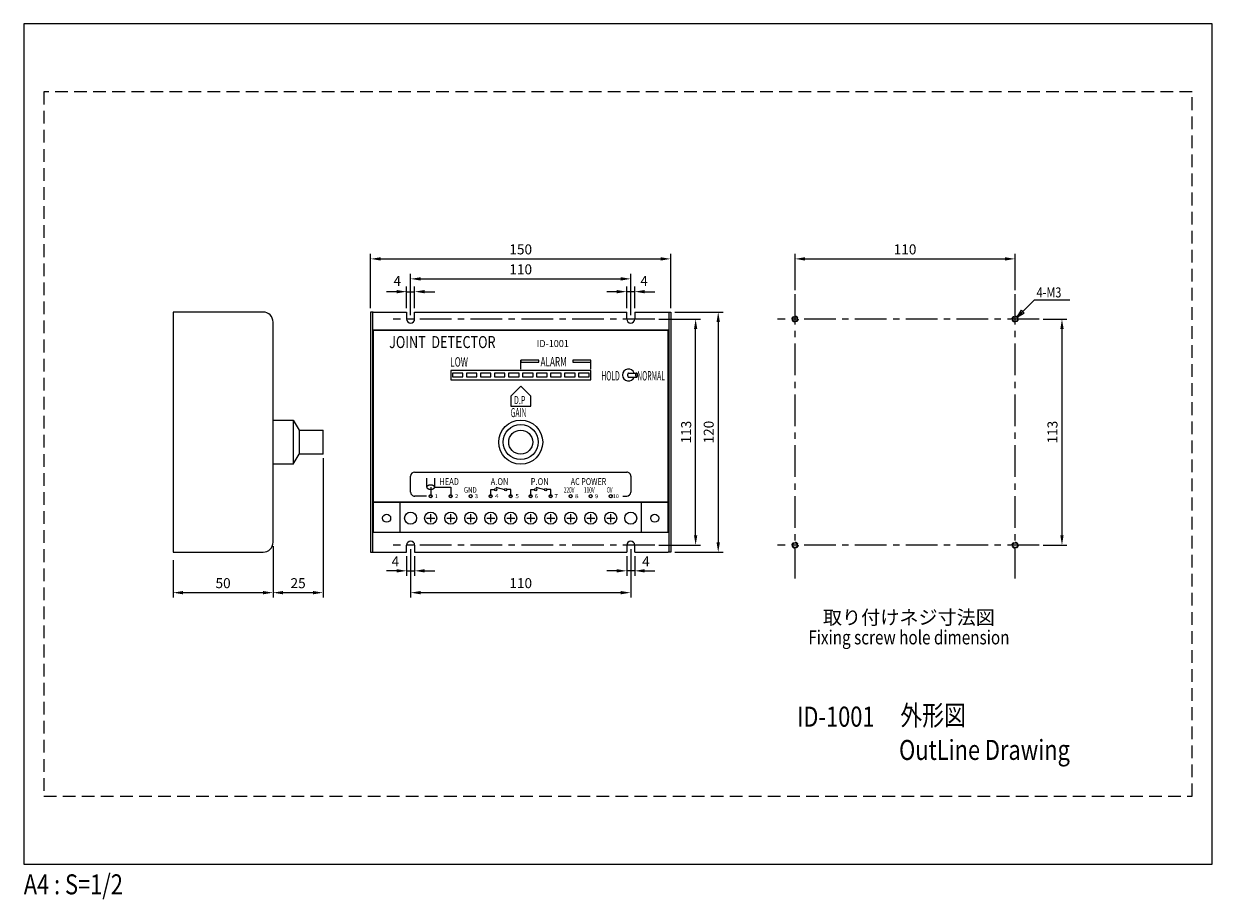
# Model space of a CAD drawing. Extents: x 0 to 594, y -17 to 420.
import ezdxf
from ezdxf.enums import TextEntityAlignment as Align

# ---------------------------------------------------------------- set-up
doc = ezdxf.new("R2010")
doc.units = 0
doc.header["$LTSCALE"] = 0.5
doc.header["$MEASUREMENT"] = 0
for name, pattern in [('CENTER', [50.8, 31.75, -6.35, 6.35, -6.35]), ('DASHED', [19.05, 12.7, -6.35]), ('HIDDEN2', [4.7625, 3.175, -1.5875])]:
    doc.linetypes.add(name, pattern=pattern)
doc.layers.get('Defpoints').update_dxf_attribs({"linetype": 'CONTINUOUS'})
for name, color, linetype, lineweight in [('Center', 3, 'CENTER', 15), ('Continuous', 7, 'CONTINUOUS', 25), ('Continuous2', 8, 'CONTINUOUS', 13), ('Dimension', 2, 'CONTINUOUS', 20), ('Hidden2', 9, 'HIDDEN2', 18), ('Text', 2, 'CONTINUOUS', 20), ('Text2', 4, 'CONTINUOUS', 20)]:
    doc.layers.add(name, color=color, linetype=linetype, lineweight=lineweight)
doc.styles.add('KANJI', font='TXT', dxfattribs={"bigfont": 'BIGFONT'})
doc.styles.add('Text', font='TXT.shx', dxfattribs={"width": 0.8, "bigfont": 'extfont.shx'})
doc.dimstyles.new('DIM-2', dxfattribs={"dimscale": 2, "dimtxt": 2.5, "dimasz": 2.5, "dimexe": 1.25, "dimexo": 1, "dimgap": 0.8, "dimtad": 1, "dimdsep": 46, "dimtxsty": 'Text', "dimcen": 2.5, "dimclrd": 256, "dimclrt": 256, "dimadec": 0, "dimazin": 0, "dimtfac": 1, "dimtmove": 2, "dimatfit": 3, "dimfxl": 1, "dimlwd": -1, "dimarcsym": 0})

# ---------------------------------------------------------------- blocks, each defined once
blk = doc.blocks.new('*D16')
at = {"layer": 'Defpoints', "color": 0, "linetype": 'Continuous', "transparency": 16777216}
for p in [(323.37, 302.52), (173.37, 275.96), (323.37, 275.96)]:
    blk.add_point(p, dxfattribs=at)
at = {"layer": 'Dimension', "color": 0, "linetype": 'Continuous', "lineweight": -2, "transparency": 16777216}
for p, q in [((173.37, 277.96), (173.37, 305.02)), ((323.37, 277.96), (323.37, 305.02))]:
    blk.add_line(p, q, dxfattribs=at)
at = {"layer": 'Dimension', "transparency": 16777216}
blk.add_line((178.37, 302.52), (318.37, 302.52), dxfattribs=at)
at = {"layer": 'Dimension', "linetype": 'Continuous', "transparency": 16777216}
for points in [[(178.37, 303.35), (178.37, 301.68), (173.37, 302.52)], [(318.37, 303.35), (318.37, 301.68), (323.37, 302.52)]]:
    blk.add_solid(points, dxfattribs=at)
at = {"layer": 'Dimension', "linetype": 'Continuous', "transparency": 16777216, "insert": (248.37, 306.62), "char_height": 5, "attachment_point": 5, "style": 'Text'}
blk.add_mtext('150', dxfattribs=at)
blk = doc.blocks.new('*D17')
at = {"layer": 'Defpoints', "color": 0, "linetype": 'Continuous', "transparency": 16777216}
for p in [(303.37, 292.54), (193.37, 272.46), (303.37, 272.46)]:
    blk.add_point(p, dxfattribs=at)
at = {"layer": 'Dimension', "color": 0, "linetype": 'Continuous', "lineweight": -2, "transparency": 16777216}
for p, q in [((193.37, 274.46), (193.37, 295.04)), ((303.37, 274.46), (303.37, 295.04))]:
    blk.add_line(p, q, dxfattribs=at)
at = {"layer": 'Dimension', "transparency": 16777216}
blk.add_line((198.37, 292.54), (298.37, 292.54), dxfattribs=at)
at = {"layer": 'Dimension', "linetype": 'Continuous', "transparency": 16777216}
for points in [[(198.37, 293.37), (198.37, 291.7), (193.37, 292.54)], [(298.37, 293.37), (298.37, 291.7), (303.37, 292.54)]]:
    blk.add_solid(points, dxfattribs=at)
at = {"layer": 'Dimension', "linetype": 'Continuous', "transparency": 16777216, "insert": (248.37, 296.64), "char_height": 5, "attachment_point": 5, "style": 'Text'}
blk.add_mtext('110', dxfattribs=at)
blk = doc.blocks.new('*D18')
at = {"layer": 'Defpoints', "color": 0, "linetype": 'Continuous', "transparency": 16777216}
for p in [(193.37, 159.46), (303.37, 159.46), (303.37, 135.74)]:
    blk.add_point(p, dxfattribs=at)
at = {"layer": 'Dimension', "color": 0, "linetype": 'Continuous', "lineweight": -2, "transparency": 16777216}
for p, q in [((193.37, 157.46), (193.37, 133.24)), ((303.37, 157.46), (303.37, 133.24))]:
    blk.add_line(p, q, dxfattribs=at)
at = {"layer": 'Dimension', "transparency": 16777216}
blk.add_line((198.37, 135.74), (298.37, 135.74), dxfattribs=at)
at = {"layer": 'Dimension', "linetype": 'Continuous', "transparency": 16777216}
for points in [[(198.37, 136.57), (198.37, 134.91), (193.37, 135.74)], [(298.37, 136.57), (298.37, 134.91), (303.37, 135.74)]]:
    blk.add_solid(points, dxfattribs=at)
at = {"layer": 'Dimension', "linetype": 'Continuous', "transparency": 16777216, "insert": (248.37, 139.84), "char_height": 5, "attachment_point": 5, "style": 'Text'}
blk.add_mtext('110', dxfattribs=at)
blk = doc.blocks.new('*D19')
at = {"layer": 'Defpoints', "color": 0, "linetype": 'Continuous', "transparency": 16777216}
for p in [(191.37, 155.96), (195.37, 155.96), (195.37, 146.65)]:
    blk.add_point(p, dxfattribs=at)
at = {"layer": 'Dimension', "color": 0, "linetype": 'Continuous', "lineweight": -2, "transparency": 16777216}
for p, q in [((191.37, 153.96), (191.37, 144.15)), ((195.37, 153.96), (195.37, 144.15))]:
    blk.add_line(p, q, dxfattribs=at)
at = {"layer": 'Dimension', "transparency": 16777216}
for p, q in [((186.37, 146.65), (181.37, 146.65)), ((191.37, 146.65), (195.37, 146.65)), ((200.37, 146.65), (205.37, 146.65))]:
    blk.add_line(p, q, dxfattribs=at)
at = {"layer": 'Dimension', "linetype": 'Continuous', "transparency": 16777216}
for points in [[(186.37, 147.48), (186.37, 145.81), (191.37, 146.65)], [(200.37, 147.48), (200.37, 145.81), (195.37, 146.65)]]:
    blk.add_solid(points, dxfattribs=at)
at = {"layer": 'Dimension', "linetype": 'Continuous', "transparency": 16777216, "insert": (185.76, 150.76), "char_height": 5, "attachment_point": 5, "style": 'Text'}
blk.add_mtext('4', dxfattribs=at)
blk = doc.blocks.new('*D20')
at = {"layer": 'Defpoints', "color": 0, "linetype": 'Continuous', "transparency": 16777216}
for p in [(315.37, 272.46), (335.8, 272.46), (315.37, 159.46)]:
    blk.add_point(p, dxfattribs=at)
at = {"layer": 'Dimension', "color": 0, "linetype": 'Continuous', "lineweight": -2, "transparency": 16777216}
for p, q in [((317.37, 272.46), (338.3, 272.46)), ((317.37, 159.46), (338.3, 159.46))]:
    blk.add_line(p, q, dxfattribs=at)
at = {"layer": 'Dimension', "transparency": 16777216}
blk.add_line((335.8, 164.46), (335.8, 267.46), dxfattribs=at)
at = {"layer": 'Dimension', "linetype": 'Continuous', "transparency": 16777216}
for points in [[(334.97, 267.46), (336.64, 267.46), (335.8, 272.46)], [(334.97, 164.46), (336.64, 164.46), (335.8, 159.46)]]:
    blk.add_solid(points, dxfattribs=at)
at = {"layer": 'Dimension', "linetype": 'Continuous', "transparency": 16777216, "insert": (331.7, 215.96), "char_height": 5, "attachment_point": 5, "rotation": 90, "style": 'Text'}
blk.add_mtext('113', dxfattribs=at)
blk = doc.blocks.new('*D21')
at = {"layer": 'Defpoints', "color": 0, "linetype": 'Continuous', "transparency": 16777216}
for p in [(323.37, 275.96), (323.37, 155.96), (347.09, 155.96)]:
    blk.add_point(p, dxfattribs=at)
at = {"layer": 'Dimension', "color": 0, "linetype": 'Continuous', "lineweight": -2, "transparency": 16777216}
for p, q in [((325.37, 275.96), (349.59, 275.96)), ((325.37, 155.96), (349.59, 155.96))]:
    blk.add_line(p, q, dxfattribs=at)
at = {"layer": 'Dimension', "transparency": 16777216}
blk.add_line((347.09, 270.96), (347.09, 160.96), dxfattribs=at)
at = {"layer": 'Dimension', "linetype": 'Continuous', "transparency": 16777216}
for points in [[(346.26, 270.96), (347.93, 270.96), (347.09, 275.96)], [(346.26, 160.96), (347.93, 160.96), (347.09, 155.96)]]:
    blk.add_solid(points, dxfattribs=at)
at = {"layer": 'Dimension', "linetype": 'Continuous', "transparency": 16777216, "insert": (342.99, 215.96), "char_height": 5, "attachment_point": 5, "rotation": 90, "style": 'Text'}
blk.add_mtext('120', dxfattribs=at)
blk = doc.blocks.new('*D22')
at = {"layer": 'Defpoints', "color": 0, "linetype": 'Continuous', "transparency": 16777216}
for p in [(124.62, 160.96), (74.62, 153.96), (124.62, 135.74)]:
    blk.add_point(p, dxfattribs=at)
at = {"layer": 'Dimension', "color": 0, "linetype": 'Continuous', "lineweight": -2, "transparency": 16777216}
for p, q in [((124.62, 158.96), (124.62, 133.24)), ((74.62, 151.96), (74.62, 133.24))]:
    blk.add_line(p, q, dxfattribs=at)
at = {"layer": 'Dimension', "transparency": 16777216}
blk.add_line((79.62, 135.74), (119.62, 135.74), dxfattribs=at)
at = {"layer": 'Dimension', "linetype": 'Continuous', "transparency": 16777216}
for points in [[(79.62, 136.57), (79.62, 134.91), (74.62, 135.74)], [(119.62, 136.57), (119.62, 134.91), (124.62, 135.74)]]:
    blk.add_solid(points, dxfattribs=at)
at = {"layer": 'Dimension', "linetype": 'Continuous', "transparency": 16777216, "insert": (99.62, 139.84), "char_height": 5, "attachment_point": 5, "style": 'Text'}
blk.add_mtext('50', dxfattribs=at)
blk = doc.blocks.new('*D13')
at = {"layer": 'Defpoints', "color": 0, "linetype": 'Continuous', "transparency": 16777216}
for p in [(149.62, 204.96), (124.62, 160.96), (149.62, 135.74)]:
    blk.add_point(p, dxfattribs=at)
at = {"layer": 'Dimension', "color": 0, "linetype": 'Continuous', "lineweight": -2, "transparency": 16777216}
for p, q in [((149.62, 202.96), (149.62, 133.24)), ((124.62, 158.96), (124.62, 133.24))]:
    blk.add_line(p, q, dxfattribs=at)
at = {"layer": 'Dimension', "transparency": 16777216}
blk.add_line((129.62, 135.74), (144.62, 135.74), dxfattribs=at)
at = {"layer": 'Dimension', "linetype": 'Continuous', "transparency": 16777216}
for points in [[(129.62, 136.57), (129.62, 134.91), (124.62, 135.74)], [(144.62, 136.57), (144.62, 134.91), (149.62, 135.74)]]:
    blk.add_solid(points, dxfattribs=at)
at = {"layer": 'Dimension', "linetype": 'Continuous', "transparency": 16777216, "insert": (137.12, 139.84), "char_height": 5, "attachment_point": 5, "style": 'Text'}
blk.add_mtext('25', dxfattribs=at)
blk = doc.blocks.new('*D14')
at = {"layer": 'Defpoints', "color": 0, "linetype": 'Continuous', "transparency": 16777216}
for p in [(507.47, 272.46), (507.47, 159.46), (518.9, 159.46)]:
    blk.add_point(p, dxfattribs=at)
at = {"layer": 'Dimension', "color": 0, "linetype": 'Continuous', "lineweight": -2, "transparency": 16777216}
for p, q in [((509.47, 272.46), (521.4, 272.46)), ((509.47, 159.46), (521.4, 159.46))]:
    blk.add_line(p, q, dxfattribs=at)
at = {"layer": 'Dimension', "transparency": 16777216}
blk.add_line((518.9, 267.46), (518.9, 164.46), dxfattribs=at)
at = {"layer": 'Dimension', "linetype": 'Continuous', "transparency": 16777216}
for points in [[(518.07, 267.46), (519.74, 267.46), (518.9, 272.46)], [(518.07, 164.46), (519.74, 164.46), (518.9, 159.46)]]:
    blk.add_solid(points, dxfattribs=at)
at = {"layer": 'Dimension', "linetype": 'Continuous', "transparency": 16777216, "insert": (514.8, 215.96), "char_height": 5, "attachment_point": 5, "rotation": 90, "style": 'Text'}
blk.add_mtext('113', dxfattribs=at)
blk = doc.blocks.new('*D15')
at = {"layer": 'Defpoints', "color": 0, "linetype": 'Continuous', "transparency": 16777216}
for p in [(495.47, 302.52), (385.47, 284.96), (495.47, 284.96)]:
    blk.add_point(p, dxfattribs=at)
at = {"layer": 'Dimension', "color": 0, "linetype": 'Continuous', "lineweight": -2, "transparency": 16777216}
for p, q in [((385.47, 286.96), (385.47, 305.02)), ((495.47, 286.96), (495.47, 305.02))]:
    blk.add_line(p, q, dxfattribs=at)
at = {"layer": 'Dimension', "transparency": 16777216}
blk.add_line((390.47, 302.52), (490.47, 302.52), dxfattribs=at)
at = {"layer": 'Dimension', "linetype": 'Continuous', "transparency": 16777216}
for points in [[(390.47, 303.35), (390.47, 301.68), (385.47, 302.52)], [(490.47, 303.35), (490.47, 301.68), (495.47, 302.52)]]:
    blk.add_solid(points, dxfattribs=at)
at = {"layer": 'Dimension', "linetype": 'Continuous', "transparency": 16777216, "insert": (440.47, 306.62), "char_height": 5, "attachment_point": 5, "style": 'Text'}
blk.add_mtext('110', dxfattribs=at)
blk = doc.blocks.new('*D23')
at = {"layer": 'Defpoints', "color": 0, "linetype": 'Continuous', "transparency": 16777216}
for p in [(301.37, 155.96), (305.37, 155.96), (301.37, 146.65)]:
    blk.add_point(p, dxfattribs=at)
at = {"layer": 'Dimension', "color": 0, "linetype": 'Continuous', "lineweight": -2, "transparency": 16777216}
for p, q in [((301.37, 153.96), (301.37, 144.15)), ((305.37, 153.96), (305.37, 144.15))]:
    blk.add_line(p, q, dxfattribs=at)
at = {"layer": 'Dimension', "transparency": 16777216}
for p, q in [((296.37, 146.65), (291.37, 146.65)), ((305.37, 146.65), (301.37, 146.65)), ((310.37, 146.65), (315.37, 146.65))]:
    blk.add_line(p, q, dxfattribs=at)
at = {"layer": 'Dimension', "linetype": 'Continuous', "transparency": 16777216}
for points in [[(296.37, 147.48), (296.37, 145.81), (301.37, 146.65)], [(310.37, 147.48), (310.37, 145.81), (305.37, 146.65)]]:
    blk.add_solid(points, dxfattribs=at)
at = {"layer": 'Dimension', "linetype": 'Continuous', "transparency": 16777216, "insert": (310.98, 150.76), "char_height": 5, "attachment_point": 5, "style": 'Text'}
blk.add_mtext('4', dxfattribs=at)
blk = doc.blocks.new('*D24')
at = {"layer": 'Defpoints', "color": 0, "linetype": 'Continuous', "transparency": 16777216}
for p in [(195.37, 286.14), (191.37, 275.96), (195.37, 275.96)]:
    blk.add_point(p, dxfattribs=at)
at = {"layer": 'Dimension', "transparency": 16777216}
for p, q in [((186.37, 286.14), (181.37, 286.14)), ((191.37, 286.14), (195.37, 286.14)), ((200.37, 286.14), (205.37, 286.14))]:
    blk.add_line(p, q, dxfattribs=at)
at = {"layer": 'Dimension', "color": 0, "linetype": 'Continuous', "lineweight": -2, "transparency": 16777216}
for p, q in [((191.37, 277.96), (191.37, 288.64)), ((195.37, 277.96), (195.37, 288.64))]:
    blk.add_line(p, q, dxfattribs=at)
at = {"layer": 'Dimension', "linetype": 'Continuous', "transparency": 16777216}
for points in [[(186.37, 286.97), (186.37, 285.31), (191.37, 286.14)], [(200.37, 286.97), (200.37, 285.31), (195.37, 286.14)]]:
    blk.add_solid(points, dxfattribs=at)
at = {"layer": 'Dimension', "linetype": 'Continuous', "transparency": 16777216, "insert": (186.69, 290.88), "char_height": 5, "attachment_point": 5, "style": 'Text'}
blk.add_mtext('4', dxfattribs=at)
blk = doc.blocks.new('*D25')
at = {"layer": 'Defpoints', "color": 0, "linetype": 'Continuous', "transparency": 16777216}
for p in [(301.37, 286.14), (301.37, 275.96), (305.37, 275.96)]:
    blk.add_point(p, dxfattribs=at)
at = {"layer": 'Dimension', "transparency": 16777216}
for p, q in [((296.37, 286.14), (291.37, 286.14)), ((305.37, 286.14), (301.37, 286.14)), ((310.37, 286.14), (315.37, 286.14))]:
    blk.add_line(p, q, dxfattribs=at)
at = {"layer": 'Dimension', "color": 0, "linetype": 'Continuous', "lineweight": -2, "transparency": 16777216}
for p, q in [((301.37, 277.96), (301.37, 288.64)), ((305.37, 277.96), (305.37, 288.64))]:
    blk.add_line(p, q, dxfattribs=at)
at = {"layer": 'Dimension', "linetype": 'Continuous', "transparency": 16777216}
for points in [[(296.37, 286.97), (296.37, 285.31), (301.37, 286.14)], [(310.37, 286.97), (310.37, 285.31), (305.37, 286.14)]]:
    blk.add_solid(points, dxfattribs=at)
at = {"layer": 'Dimension', "linetype": 'Continuous', "transparency": 16777216, "insert": (310.05, 290.88), "char_height": 5, "attachment_point": 5, "style": 'Text'}
blk.add_mtext('4', dxfattribs=at)

msp = doc.modelspace()

# ---------------------------------------------------------------- linework, layer by layer
at = {"layer": 'Center'}
for p, q in [((385.474, 142.737), (385.474, 284.963)), ((495.474, 142.737), (495.474, 284.963)), ((315.37, 272.461), (184.67, 272.461)), ((507.474, 272.461), (376.774, 272.461)), ((315.37, 159.461), (184.67, 159.461)), ((507.474, 159.461), (376.774, 159.461))]:
    msp.add_line(p, q, dxfattribs=at)
at = {"layer": 'Continuous'}
for p, q in [((119.62, 275.961), (74.62, 275.961)), ((74.62, 275.961), (74.62, 155.961)), ((173.37, 275.961), (173.37, 155.961)), ((174.62, 275.961), (173.37, 275.961)), ((174.37, 275.961), (174.37, 155.961)), ((174.62, 275.961), (191.37, 275.961)), ((191.37, 275.961), (191.37, 272.461)), ((195.37, 275.961), (301.37, 275.961)), ((195.37, 272.461), (195.37, 275.961)), ((301.37, 272.461), (301.37, 275.961)), ((305.37, 275.961), (322.12, 275.961)), ((305.37, 275.961), (305.37, 272.461)), ((322.12, 275.961), (323.37, 275.961)), ((322.37, 275.961), (322.37, 155.961)), ((323.37, 275.961), (323.37, 155.961)), ((124.62, 160.961), (124.62, 270.961)), ((174.62, 266.961), (174.62, 180.961)), ((322.12, 266.961), (174.62, 266.961)), ((174.62, 180.961), (174.62, 266.961)), ((174.62, 266.961), (322.12, 266.961)), ((322.12, 180.961), (322.12, 266.961)), ((322.12, 266.961), (322.12, 180.961)), ((322.12, 264.961), (322.12, 255.961)), ((213.37, 246.811), (213.37, 242.111)), ((283.37, 246.811), (213.37, 246.811)), ((214.22, 245.361), (214.22, 243.561)), ((219.52, 245.361), (214.22, 245.361)), ((214.22, 243.561), (219.52, 243.561)), ((219.52, 243.561), (219.52, 245.361)), ((221.22, 245.361), (221.22, 243.561)), ((226.52, 245.361), (221.22, 245.361)), ((221.22, 243.561), (226.52, 243.561)), ((226.52, 243.561), (226.52, 245.361)), ((228.22, 245.361), (228.22, 243.561)), ((233.52, 245.361), (228.22, 245.361)), ((228.22, 243.561), (233.52, 243.561)), ((233.52, 243.561), (233.52, 245.361)), ((235.22, 245.361), (235.22, 243.561)), ((240.52, 245.361), (235.22, 245.361)), ((235.22, 243.561), (240.52, 243.561)), ((240.52, 243.561), (240.52, 245.361)), ((242.22, 245.361), (242.22, 243.561)), ((247.52, 245.361), (242.22, 245.361)), ((242.22, 243.561), (247.52, 243.561)), ((247.52, 243.561), (247.52, 245.361)), ((249.22, 245.361), (249.22, 243.561)), ((254.52, 245.361), (249.22, 245.361)), ((249.22, 243.561), (254.52, 243.561)), ((254.52, 243.561), (254.52, 245.361)), ((256.22, 245.361), (256.22, 243.561)), ((261.52, 245.361), (256.22, 245.361)), ((256.22, 243.561), (261.52, 243.561)), ((261.52, 243.561), (261.52, 245.361)), ((263.22, 245.361), (263.22, 243.561)), ((268.52, 245.361), (263.22, 245.361)), ((263.22, 243.561), (268.52, 243.561)), ((268.52, 243.561), (268.52, 245.361)), ((270.22, 245.361), (270.22, 243.561)), ((275.52, 245.361), (270.22, 245.361)), ((270.22, 243.561), (275.52, 243.561)), ((275.52, 243.561), (275.52, 245.361)), ((277.22, 245.361), (277.22, 243.561)), ((282.52, 245.361), (277.22, 245.361)), ((277.22, 243.561), (282.52, 243.561)), ((282.52, 243.561), (282.52, 245.361)), ((283.37, 242.111), (283.37, 246.811)), ((301.792, 244.548), (301.79, 244.504)), ((301.79, 244.504), (301.79, 244.461)), ((301.79, 244.461), (301.79, 244.417)), ((301.79, 244.417), (301.792, 244.374)), ((301.794, 244.591), (301.792, 244.548)), ((301.792, 244.374), (301.794, 244.33)), ((301.797, 244.634), (301.794, 244.591)), ((301.794, 244.33), (301.797, 244.287)), ((301.802, 244.677), (301.797, 244.634)), ((301.797, 244.287), (301.802, 244.244)), ((301.807, 244.719), (301.802, 244.677)), ((301.802, 244.244), (301.807, 244.202)), ((301.813, 244.761), (301.807, 244.719)), ((301.807, 244.202), (301.813, 244.16)), ((301.82, 244.803), (301.813, 244.761)), ((301.813, 244.16), (301.82, 244.119)), ((301.828, 244.843), (301.82, 244.803)), ((301.82, 244.119), (301.828, 244.078)), ((301.837, 244.883), (301.828, 244.843)), ((301.828, 244.078), (301.837, 244.038)), ((301.846, 244.922), (301.837, 244.883)), ((301.837, 244.038), (301.846, 243.999)), ((301.857, 244.961), (301.846, 244.922)), ((301.846, 243.999), (301.857, 243.961)), ((301.868, 244.998), (301.857, 244.961)), ((301.857, 243.961), (301.868, 243.923)), ((301.88, 245.034), (301.868, 244.998)), ((301.868, 243.923), (301.88, 243.887)), ((301.893, 245.069), (301.88, 245.034)), ((301.88, 243.887), (301.893, 243.852)), ((301.907, 245.103), (301.893, 245.069)), ((301.893, 243.852), (301.907, 243.818)), ((301.921, 245.136), (301.907, 245.103)), ((301.907, 243.818), (301.921, 243.785)), ((301.936, 245.168), (301.921, 245.136)), ((301.921, 243.785), (301.936, 243.754)), ((301.952, 245.198), (301.936, 245.168)), ((301.936, 243.754), (301.952, 243.723)), ((301.968, 245.227), (301.952, 245.198)), ((301.952, 243.723), (301.968, 243.695)), ((301.985, 245.254), (301.968, 245.227)), ((301.968, 243.695), (301.985, 243.667)), ((302.003, 245.28), (301.985, 245.254)), ((301.985, 243.667), (302.003, 243.642)), ((302.021, 245.304), (302.003, 245.28)), ((302.003, 243.642), (302.021, 243.617)), ((302.04, 245.327), (302.021, 245.304)), ((302.021, 243.617), (302.04, 243.595)), ((302.059, 245.348), (302.04, 245.327)), ((302.04, 243.595), (302.059, 243.574)), ((302.078, 245.367), (302.059, 245.348)), ((302.059, 243.574), (302.078, 243.554)), ((302.098, 245.385), (302.078, 245.367)), ((302.078, 243.554), (302.098, 243.537)), ((302.119, 245.4), (302.098, 245.385)), ((302.139, 245.414), (302.119, 245.4)), ((302.16, 245.427), (302.139, 245.414)), ((302.181, 245.437), (302.16, 245.427)), ((302.203, 245.445), (302.181, 245.437)), ((302.224, 245.452), (302.203, 245.445)), ((302.246, 245.457), (302.224, 245.452)), ((302.268, 245.46), (302.246, 245.457)), ((302.29, 245.461), (302.268, 245.46)), ((302.29, 245.461), (306.283, 245.461)), ((305.785, 244.548), (305.783, 244.461)), ((305.783, 244.461), (305.785, 244.374)), ((305.79, 244.634), (305.785, 244.548)), ((305.785, 244.374), (305.79, 244.287)), ((305.8, 244.719), (305.79, 244.634)), ((305.79, 244.287), (305.8, 244.202)), ((305.813, 244.803), (305.8, 244.719)), ((305.8, 244.202), (305.813, 244.119)), ((305.83, 244.883), (305.813, 244.803)), ((305.813, 244.119), (305.83, 244.038)), ((305.85, 244.961), (305.83, 244.883)), ((305.83, 244.038), (305.85, 243.961)), ((305.873, 245.034), (305.85, 244.961)), ((305.85, 243.961), (305.873, 243.887)), ((305.9, 245.103), (305.873, 245.034)), ((305.873, 243.887), (305.9, 243.818)), ((305.929, 245.168), (305.9, 245.103)), ((305.9, 243.818), (305.929, 243.754)), ((305.961, 245.227), (305.929, 245.168)), ((305.929, 243.754), (305.961, 243.695)), ((305.996, 245.28), (305.961, 245.227)), ((305.961, 243.695), (305.996, 243.642)), ((306.033, 245.327), (305.996, 245.28)), ((305.996, 243.642), (306.033, 243.595)), ((306.071, 245.367), (306.033, 245.327)), ((306.033, 243.595), (306.071, 243.554)), ((306.112, 245.4), (306.071, 245.367)), ((306.071, 243.554), (306.112, 243.521)), ((306.153, 245.427), (306.112, 245.4)), ((306.196, 245.445), (306.153, 245.427)), ((306.239, 245.457), (306.196, 245.445)), ((306.283, 245.461), (306.239, 245.457)), ((306.326, 245.457), (306.283, 245.461)), ((306.37, 245.445), (306.326, 245.457)), ((306.412, 245.427), (306.37, 245.445)), ((306.454, 245.4), (306.412, 245.427)), ((306.494, 245.367), (306.454, 245.4)), ((306.454, 243.521), (306.494, 243.554)), ((306.533, 245.327), (306.494, 245.367)), ((306.494, 243.554), (306.533, 243.595)), ((306.57, 245.28), (306.533, 245.327)), ((306.533, 243.595), (306.57, 243.642)), ((306.604, 245.227), (306.57, 245.28)), ((306.57, 243.642), (306.604, 243.695)), ((306.636, 245.168), (306.604, 245.227)), ((306.604, 243.695), (306.636, 243.754)), ((306.666, 245.103), (306.636, 245.168)), ((306.636, 243.754), (306.666, 243.818)), ((306.692, 245.034), (306.666, 245.103)), ((306.666, 243.818), (306.692, 243.887)), ((306.716, 244.961), (306.692, 245.034)), ((306.692, 243.887), (306.716, 243.961)), ((306.736, 244.883), (306.716, 244.961)), ((306.716, 243.961), (306.736, 244.038)), ((306.753, 244.803), (306.736, 244.883)), ((306.736, 244.038), (306.753, 244.119)), ((306.766, 244.719), (306.753, 244.803)), ((306.753, 244.119), (306.766, 244.202)), ((306.775, 244.634), (306.766, 244.719)), ((306.766, 244.202), (306.775, 244.287)), ((306.781, 244.548), (306.775, 244.634)), ((306.775, 244.287), (306.781, 244.374)), ((306.783, 244.461), (306.781, 244.548)), ((306.781, 244.374), (306.783, 244.461)), ((213.37, 242.111), (283.37, 242.111)), ((302.098, 243.537), (302.119, 243.521)), ((302.119, 243.521), (302.139, 243.507)), ((302.139, 243.507), (302.16, 243.495)), ((302.16, 243.495), (302.181, 243.484)), ((302.181, 243.484), (302.203, 243.476)), ((302.203, 243.476), (302.224, 243.469)), ((302.224, 243.469), (302.246, 243.464)), ((302.246, 243.464), (302.268, 243.462)), ((302.268, 243.462), (302.29, 243.461)), ((302.29, 243.461), (306.283, 243.461)), ((306.112, 243.521), (306.153, 243.495)), ((306.153, 243.495), (306.196, 243.476)), ((306.196, 243.476), (306.239, 243.464)), ((306.239, 243.464), (306.283, 243.461)), ((306.283, 243.461), (306.326, 243.464)), ((306.326, 243.464), (306.37, 243.476)), ((306.37, 243.476), (306.412, 243.495)), ((306.412, 243.495), (306.454, 243.521)), ((124.62, 221.961), (134.62, 221.961)), ((134.62, 221.961), (137.62, 216.961)), ((134.62, 221.961), (134.62, 199.961)), ((137.62, 216.961), (149.62, 216.961)), ((137.62, 216.961), (137.62, 204.961)), ((149.62, 204.961), (149.62, 216.961)), ((134.62, 199.961), (137.62, 204.961)), ((149.62, 204.961), (137.62, 204.961)), ((134.62, 199.961), (124.62, 199.961)), ((174.62, 180.961), (322.12, 180.961)), ((174.62, 180.961), (174.62, 165.961)), ((188.12, 180.961), (174.62, 180.961)), ((322.12, 180.961), (174.62, 180.961)), ((188.12, 165.961), (188.12, 180.961)), ((308.62, 180.961), (308.62, 165.961)), ((322.12, 180.961), (308.62, 180.961)), ((322.12, 165.961), (322.12, 180.961)), ((201.37, 172.961), (205.37, 172.961)), ((203.37, 170.961), (203.37, 174.961)), ((211.37, 172.961), (215.37, 172.961)), ((213.37, 170.961), (213.37, 174.961)), ((221.37, 172.961), (225.37, 172.961)), ((223.37, 170.961), (223.37, 174.961)), ((231.37, 172.961), (235.37, 172.961)), ((233.37, 170.961), (233.37, 174.961)), ((241.37, 172.961), (245.37, 172.961)), ((243.37, 170.961), (243.37, 174.961)), ((251.37, 172.961), (255.37, 172.961)), ((253.37, 170.961), (253.37, 174.961)), ((261.37, 172.961), (265.37, 172.961)), ((263.37, 170.961), (263.37, 174.961)), ((271.37, 172.961), (275.37, 172.961)), ((273.37, 170.961), (273.37, 174.961)), ((281.37, 172.961), (285.37, 172.961)), ((283.37, 170.961), (283.37, 174.961)), ((291.37, 172.961), (295.37, 172.961)), ((293.37, 170.961), (293.37, 174.961)), ((174.62, 165.961), (188.12, 165.961)), ((188.12, 165.961), (308.62, 165.961)), ((308.62, 165.961), (322.12, 165.961)), ((74.62, 155.961), (119.62, 155.961)), ((173.37, 155.961), (174.62, 155.961)), ((174.62, 155.961), (191.37, 155.961)), ((191.37, 155.961), (191.37, 159.461)), ((195.37, 159.461), (195.37, 155.961)), ((195.37, 155.961), (301.37, 155.961)), ((301.37, 159.461), (301.37, 155.961)), ((305.37, 155.961), (305.37, 159.461)), ((305.37, 155.961), (322.12, 155.961)), ((323.37, 155.961), (322.12, 155.961))]:
    msp.add_line(p, q, dxfattribs=at)
for centre, radius in [((385.474, 272.461), 1.25), ((495.474, 272.461), 1.25), ((248.37, 210.961), 11), ((248.37, 210.961), 6), ((181.37, 172.961), 2), ((193.37, 172.961), 3), ((203.37, 172.961), 3), ((213.37, 172.961), 3), ((223.37, 172.961), 3), ((233.37, 172.961), 3), ((243.37, 172.961), 3), ((253.37, 172.961), 3), ((263.37, 172.961), 3), ((273.37, 172.961), 3), ((283.37, 172.961), 3), ((293.37, 172.961), 3), ((303.37, 172.961), 3), ((315.37, 172.961), 2), ((385.474, 159.461), 1.25), ((495.474, 159.461), 1.25)]:
    msp.add_circle(centre, radius, dxfattribs=at)
for centre, radius, start, end in [((119.62, 270.961), 5, 0, 90), ((193.37, 272.461), 2, 180, 0), ((303.37, 272.461), 2, 180, 0), ((302.29, 244.461), 3, 19.471221, 340.528779), ((119.62, 160.961), 5, 270, 0), ((193.37, 159.461), 2, 0, 180), ((303.37, 159.461), 2, 0, 180)]:
    msp.add_arc(centre, radius, start, end, dxfattribs=at)
at = {"layer": 'Continuous2'}
for p, q in [((248.37, 251.961), (248.37, 250.961)), ((257.37, 251.961), (248.37, 251.961)), ((248.37, 247.461), (248.37, 251.961)), ((248.37, 250.961), (257.37, 250.961)), ((257.37, 250.961), (257.37, 251.961)), ((274.37, 251.961), (274.37, 250.961)), ((283.37, 251.961), (274.37, 251.961)), ((274.37, 250.961), (283.37, 250.961)), ((283.37, 250.961), (283.37, 251.961)), ((283.37, 247.461), (283.37, 251.961)), ((248.37, 238.961), (243.37, 233.961)), ((248.37, 238.961), (243.37, 233.961)), ((253.37, 233.961), (248.37, 238.961)), ((253.37, 233.961), (248.37, 238.961)), ((243.37, 233.961), (243.37, 228.961)), ((243.37, 233.961), (243.37, 228.961)), ((253.37, 228.961), (253.37, 233.961)), ((253.37, 228.961), (253.37, 233.961)), ((243.37, 228.961), (253.37, 228.961)), ((243.37, 228.961), (253.37, 228.961)), ((193.37, 185.961), (193.37, 193.961)), ((195.37, 195.961), (301.391, 195.961)), ((201.37, 192.961), (201.37, 188.461)), ((205.37, 188.461), (205.37, 192.961)), ((303.37, 193.94), (303.37, 185.935)), ((201.378, 188.551), (201.37, 188.461)), ((201.37, 188.461), (201.378, 188.371)), ((201.4, 188.64), (201.378, 188.551)), ((201.378, 188.371), (201.4, 188.282)), ((201.438, 188.728), (201.4, 188.64)), ((201.4, 188.282), (201.438, 188.194)), ((201.491, 188.813), (201.438, 188.728)), ((201.438, 188.194), (201.491, 188.108)), ((201.557, 188.896), (201.491, 188.813)), ((201.491, 188.108), (201.557, 188.025)), ((201.638, 188.976), (201.557, 188.896)), ((201.557, 188.025), (201.638, 187.945)), ((201.732, 189.052), (201.638, 188.976)), ((201.638, 187.945), (201.732, 187.869)), ((201.838, 189.123), (201.732, 189.052)), ((201.732, 187.869), (201.838, 187.798)), ((201.956, 189.19), (201.838, 189.123)), ((201.838, 187.798), (201.956, 187.732)), ((202.084, 189.25), (201.956, 189.19)), ((201.956, 187.732), (202.084, 187.671)), ((202.223, 189.305), (202.084, 189.25)), ((202.084, 187.671), (202.223, 187.616)), ((202.37, 189.354), (202.223, 189.305)), ((202.223, 187.616), (202.37, 187.568)), ((202.525, 189.395), (202.37, 189.354)), ((202.37, 187.568), (202.525, 187.526)), ((202.686, 189.429), (202.525, 189.395)), ((202.525, 187.526), (202.686, 187.492)), ((202.852, 189.457), (202.686, 189.429)), ((202.686, 187.492), (202.852, 187.465)), ((203.023, 189.476), (202.852, 189.457)), ((202.852, 187.465), (203.023, 187.445)), ((203.196, 189.488), (203.023, 189.476)), ((203.023, 187.445), (203.196, 187.434)), ((203.37, 189.492), (203.196, 189.488)), ((203.196, 187.434), (203.37, 187.43)), ((203.544, 189.488), (203.37, 189.492)), ((203.37, 188.461), (203.37, 183.961)), ((203.37, 187.43), (203.544, 187.434)), ((203.717, 189.476), (203.544, 189.488)), ((203.544, 187.434), (203.717, 187.445)), ((203.888, 189.457), (203.717, 189.476)), ((203.717, 187.445), (203.888, 187.465)), ((204.054, 189.429), (203.888, 189.457)), ((203.888, 187.465), (204.054, 187.492)), ((204.215, 189.395), (204.054, 189.429)), ((204.054, 187.492), (204.215, 187.526)), ((204.37, 189.354), (204.215, 189.395)), ((204.215, 187.526), (204.37, 187.568)), ((204.517, 189.305), (204.37, 189.354)), ((204.37, 187.568), (204.517, 187.616)), ((204.656, 189.25), (204.517, 189.305)), ((204.517, 187.616), (204.656, 187.671)), ((204.784, 189.19), (204.656, 189.25)), ((204.656, 187.671), (204.784, 187.732)), ((204.902, 189.123), (204.784, 189.19)), ((204.784, 187.732), (204.902, 187.798)), ((205.008, 189.052), (204.902, 189.123)), ((204.902, 187.798), (205.008, 187.869)), ((205.102, 188.976), (205.008, 189.052)), ((205.008, 187.869), (205.102, 187.945)), ((205.183, 188.896), (205.102, 188.976)), ((205.102, 187.945), (205.183, 188.025)), ((205.249, 188.813), (205.183, 188.896)), ((205.183, 188.025), (205.249, 188.108)), ((205.302, 188.728), (205.249, 188.813)), ((205.249, 188.108), (205.302, 188.194)), ((205.34, 188.64), (205.302, 188.728)), ((205.302, 188.194), (205.34, 188.282)), ((205.362, 188.551), (205.34, 188.64)), ((205.34, 188.282), (205.362, 188.371)), ((205.37, 188.461), (205.362, 188.551)), ((205.362, 188.371), (205.37, 188.461)), ((205.37, 188.461), (213.37, 188.461)), ((213.37, 188.461), (213.37, 183.961)), ((233.37, 187.211), (235.27, 187.211)), ((233.37, 183.961), (233.37, 187.211)), ((235.87, 188.461), (240.27, 187.211)), ((243.37, 187.211), (241.47, 187.211)), ((243.37, 183.961), (243.37, 187.211)), ((253.37, 187.211), (255.27, 187.211)), ((253.37, 183.961), (253.37, 187.211)), ((255.87, 188.461), (260.27, 187.211)), ((263.37, 187.211), (261.47, 187.211)), ((263.37, 183.961), (263.37, 187.211)), ((201.37, 183.961), (195.37, 183.961)), ((299.37, 183.961), (301.396, 183.961))]:
    msp.add_line(p, q, dxfattribs=at)
for centre, radius in [((248.37, 210.961), 8.75), ((203.37, 183.961), 0.8), ((213.37, 183.961), 0.8), ((223.37, 183.961), 0.8), ((233.37, 183.961), 0.8), ((235.87, 187.211), 0.6), ((240.87, 187.211), 0.6), ((243.37, 183.961), 0.8), ((253.37, 183.961), 0.8), ((255.87, 187.211), 0.6), ((260.87, 187.211), 0.6), ((263.37, 183.961), 0.8), ((273.37, 183.961), 0.8), ((283.37, 183.961), 0.8), ((293.37, 183.961), 0.8)]:
    msp.add_circle(centre, radius, dxfattribs=at)
for centre, start, end in [((195.37, 193.961), 90, 180), ((301.37, 193.961), 359.397613, 90), ((195.37, 185.961), 180, 270.267735), ((301.37, 185.961), 270, 0)]:
    msp.add_arc(centre, 2, start, end, dxfattribs=at)
at = {"layer": 'Defpoints'}
msp.add_lwpolyline([(0, 0), (594, 0), (594, 420), (0, 420)], close=True, dxfattribs=at)
at = {"layer": 'Defpoints', "linetype": 'DASHED'}
msp.add_lwpolyline([(10, 34), (584, 34), (584, 386), (10, 386)], close=True, dxfattribs=at)
at = {"layer": 'Hidden2'}
for centre in [(385.474, 272.461), (495.474, 272.461), (385.474, 159.461), (495.474, 159.461)]:
    msp.add_circle(centre, 1.5, dxfattribs=at)
at = {"layer": 'Text'}
for p, q in [((496.573, 273.482), (505.211, 282.017)), ((505.211, 282.017), (522.769, 282.017)), ((496.573, 273.482), (498.594, 276.934)), ((496.573, 273.482), (500.049, 275.461)), ((497.26, 274.16), (498.27, 275.886)), ((497.26, 274.16), (498.998, 275.15)), ((498.27, 275.886), (498.998, 275.15)), ((498.594, 276.934), (500.049, 275.461))]:
    msp.add_line(p, q, dxfattribs=at)

# ---------------------------------------------------------------- texts
at = {"layer": 'Continuous2', "style": 'KANJI'}
for s, height, width, p in [('JOINT  DETECTOR', 6, 0.771743, (182.62, 257.961)), ('ID-1001', 3.5, 0.949, (256.37, 258.461)), ('LOW', 4.7, 0.638298, (213.157, 248.696)), ('ALARM', 4.7, 0.638298, (258.288, 248.802)), ('HOLD', 4.7, 0.531915, (288.657, 241.761)), ('NORMAL', 4.7, 0.531915, (306.614, 241.761)), ('D.P', 4, 0.663866, (244.962, 229.961)), ('GAIN', 4.5, 0.555556, (243.37, 223.461)), ('HEAD', 3.4, 0.808824, (207.69, 189.561)), ('A.ON', 3.4, 0.816993, (233.37, 189.561)), ('P.ON', 3.4, 0.816993, (253.37, 189.561)), ('AC POWER', 3.4, 0.773994, (273.37, 189.561)), ('1', 2, 1.050234, (205.37, 182.961)), ('2', 2, 1.121495, (215.461, 182.961)), ('GND', 2.8, 0.803571, (219.956, 185.661)), ('3', 2, 1.139019, (225.344, 182.961)), ('4', 2, 1.228037, (235.47, 182.961)), ('5', 2, 1.139019, (245.742, 182.961)), ('6', 2, 1.139019, (255.344, 182.961)), ('7', 2, 1.174065, (265.192, 182.961)), ('220V', 2.8, 0.625, (269.865, 185.661)), ('8', 2, 1.226636, (275.461, 182.961)), ('110V', 2.8, 0.625, (279.956, 185.661)), ('9', 2, 1.209112, (285.379, 182.961)), ('0V', 2.8, 0.625, (291.542, 185.661))]:
    msp.add_text(s, height=height, dxfattribs=dict(at, width=width)).set_placement(p)
msp.add_text('10', height=2, rotation=359.998, dxfattribs=at).set_placement((294.383, 182.961))
at = {"layer": 'Defpoints', "style": 'Text', "width": 0.8}
msp.add_text('A4 : S=1/2', height=10, dxfattribs=at).set_placement((0, -5), align=Align.TOP_LEFT)
at = {"layer": 'Text', "style": 'Text', "width": 0.8}
msp.add_text('4-M3', height=5, dxfattribs=at).set_placement((506.211, 283.269))
at = {"layer": 'Text2', "style": 'Text'}
msp.add_text('取り付けネジ寸法図', height=7, dxfattribs=at).set_placement((442.391, 119.895), align=Align.CENTER)
at = {"layer": 'Text2', "style": 'Text', "width": 0.8}
msp.add_text('Fixing screw hole dimension', height=7, dxfattribs=at).set_placement((442.391, 109.895), align=Align.CENTER)
for s, p in [('ID-1001', (386.488, 68.777)), ('外形図', (438.132, 69.417)), ('OutLine Drawing', (437.492, 52.14))]:
    msp.add_text(s, height=10, rotation=0.044194, dxfattribs=at).set_placement(p)

# ---------------------------------------------------------------- dimensions: what is measured, and where the dimension line sits
at = {"layer": 'Dimension', "linetype": 'Continuous'}
for base, p1, p2, picture, middle in [((323.37, 302.517), (173.37, 275.961), (323.37, 275.961), '*D16', (248.37, 306.617)), ((495.474, 302.517), (385.474, 284.963), (495.474, 284.963), '*D15', (440.474, 306.617)), ((303.37, 292.536), (193.37, 272.461), (303.37, 272.461), '*D17', (248.37, 296.636)), ((149.62, 135.74), (124.62, 160.961), (149.62, 204.961), '*D13', (137.12, 139.84)), ((124.62, 135.74), (74.62, 153.961), (124.62, 160.961), '*D22', (99.62, 139.84)), ((303.37, 135.74), (193.37, 159.461), (303.37, 159.461), '*D18', (248.37, 139.84))]:
    dim = msp.add_linear_dim(base=base, p1=p1, p2=p2, dimstyle='DIM-2', override={"dimexo": 1}, dxfattribs=at)
    dim.commit()
    dim.dimension.update_dxf_attribs({"geometry": picture, "text_midpoint": middle})
for base, p1, p2, picture, middle in [((195.37, 286.14), (191.37, 275.961), (195.37, 275.961), '*D24', (186.685, 290.88)), ((195.37, 146.648), (191.37, 155.961), (195.37, 155.961), '*D19', (185.759, 150.759))]:
    dim = msp.add_linear_dim(base=base, p1=p1, p2=p2, dimstyle='DIM-2', override={"dimexo": 1}, dxfattribs=at)
    dim.commit()
    dim.dimension.update_dxf_attribs({"geometry": picture, "text_midpoint": middle, "dimtype": 160})
for base, p1, p2, picture, middle in [((301.37, 286.14), (305.37, 275.961), (301.37, 275.961), '*D25', (310.055, 290.88)), ((301.37, 146.648), (305.37, 155.961), (301.37, 155.961), '*D23', (310.981, 150.759))]:
    dim = msp.add_linear_dim(base=base, p1=p1, p2=p2, angle=180, dimstyle='DIM-2', override={"dimexo": 1}, dxfattribs=at)
    dim.commit()
    dim.dimension.update_dxf_attribs({"geometry": picture, "text_midpoint": middle, "dimtype": 160})
for base, p1, p2, angle, picture, middle in [((347.094, 155.961), (323.37, 275.961), (323.37, 155.961), 270, '*D21', (342.994, 215.961)), ((335.805, 272.461), (315.37, 159.461), (315.37, 272.461), 90, '*D20', (331.705, 215.961)), ((518.904, 159.461), (507.474, 272.461), (507.474, 159.461), 270, '*D14', (514.804, 215.961))]:
    dim = msp.add_linear_dim(base=base, p1=p1, p2=p2, angle=angle, dimstyle='DIM-2', override={"dimexo": 1}, dxfattribs=at)
    dim.commit()
    dim.dimension.update_dxf_attribs({"geometry": picture, "text_midpoint": middle})

doc.saveas('drawing.dxf')
